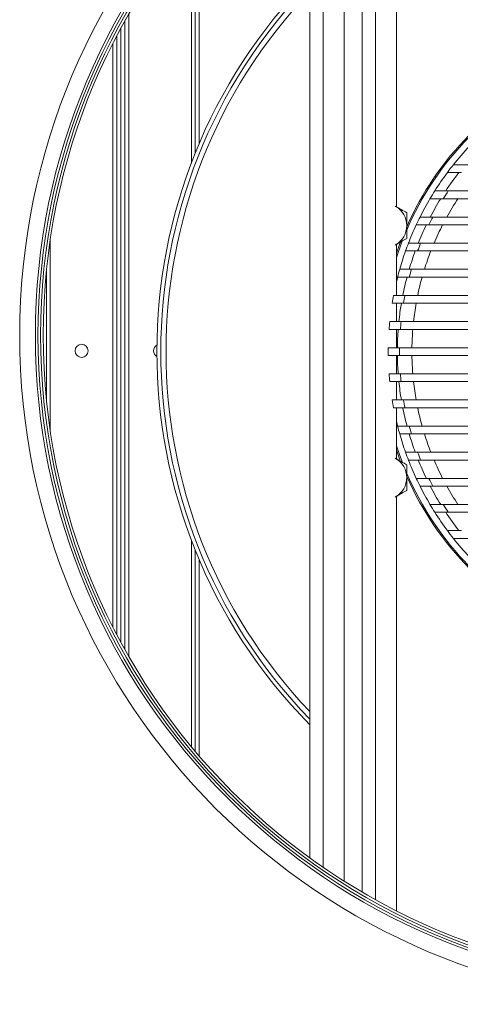
# Model space of a CAD drawing. Units: millimetres. Extents: x 0 to 420, y 0 to 297.
# Drawn here: x 58 to 64, y 222 to 238 of the extents above; entities that cross this region are included whole.
import ezdxf

# ---------------------------------------------------------------- set-up
doc = ezdxf.new("R2010")
doc.units = ezdxf.units.MM

msp = doc.modelspace()

# ---------------------------------------------------------------- linework, layer by layer
at = {"color": 7, "linetype": 'Continuous', "lineweight": 15}
for p, q in [((63.33296, 234.69994), (63.33296, 241.54361)), ((63.01112, 224.09596), (63.01112, 241.37264)), ((62.80627, 224.21289), (62.80627, 241.25571)), ((62.53296, 224.37927), (62.53296, 241.08934)), ((62.21112, 224.59129), (62.21112, 240.87732)), ((62.00627, 240.7327), (62.00627, 224.7359)), ((60.31427, 239.17514), (60.31427, 235.667)), ((60.19427, 239.03286), (60.19427, 235.36823)), ((60.25427, 239.10468), (60.25427, 235.52188)), ((59.17427, 237.54086), (59.17427, 227.92775)), ((59.23427, 237.64706), (59.23427, 227.82154)), ((59.11427, 237.43149), (59.11427, 228.03712)), ((59.11427, 237.43149), (59.11427, 228.03712)), ((58.99427, 237.20231), (58.99427, 228.2663)), ((59.05427, 237.31872), (59.05427, 228.14988)), ((63.93506, 235.14959), (63.91804, 235.16014)), ((63.82017, 234.97448), (63.79744, 234.97582)), ((63.84615, 235.05255), (63.86241, 235.04086)), ((71.48624, 234.9443), (64.12629, 234.9443)), ((64.04885, 234.8243), (71.56369, 234.8243)), ((63.31112, 234.71238), (63.31991, 234.70748)), ((63.31991, 234.70748), (63.31121, 234.7125)), ((71.7242, 234.5443), (63.88833, 234.5443)), ((63.82755, 234.4243), (71.78499, 234.4243)), ((58.03427, 234.19115), (58.03427, 231.27745)), ((63.31991, 234.11858), (63.31112, 234.11367)), ((63.31126, 234.11358), (63.31991, 234.11858)), ((63.33296, 233.3443), (63.33296, 234.12611)), ((71.90971, 234.1443), (63.70283, 234.1443)), ((63.6563, 234.0243), (71.95623, 234.0243)), ((72.04964, 233.7443), (63.5629, 233.7443)), ((57.97427, 233.70702), (57.97427, 231.76159)), ((63.52909, 233.6243), (72.08344, 233.6243)), ((72.14841, 233.3443), (63.46412, 233.3443)), ((63.33296, 232.9443), (63.33296, 233.2243)), ((63.44207, 233.2243), (72.17046, 233.2243)), ((72.20879, 232.9443), (63.40374, 232.9443)), ((63.33296, 232.5443), (63.33296, 232.8243)), ((63.39285, 232.8243), (72.21968, 232.8243)), ((72.23235, 232.5443), (63.38018, 232.5443)), ((63.33296, 232.1443), (63.33296, 232.4243)), ((63.38018, 232.4243), (72.23235, 232.4243)), ((72.21968, 232.1443), (63.39285, 232.1443)), ((63.33296, 231.7443), (63.33296, 232.0243)), ((63.40374, 232.0243), (72.20879, 232.0243)), ((72.17046, 231.7443), (63.44207, 231.7443)), ((63.33296, 230.8425), (63.33296, 231.6243)), ((63.46412, 231.6243), (72.14841, 231.6243)), ((72.08344, 231.3443), (63.52909, 231.3443)), ((63.5629, 231.2243), (72.04964, 231.2243)), ((71.95623, 230.9443), (63.6563, 230.9443)), ((63.31112, 230.85493), (63.31991, 230.85003)), ((63.31991, 230.85003), (63.31121, 230.85505)), ((63.70283, 230.8243), (71.90971, 230.8243)), ((71.78499, 230.5443), (63.82755, 230.5443)), ((63.88833, 230.4243), (71.7242, 230.4243)), ((63.33296, 223.92499), (63.33296, 230.26866)), ((63.31991, 230.26113), (63.31112, 230.25622)), ((63.31126, 230.25613), (63.31991, 230.26113)), ((71.56369, 230.1443), (64.04885, 230.1443)), ((63.79744, 229.99278), (63.82017, 229.99412)), ((64.12629, 230.0243), (71.48624, 230.0243)), ((63.86241, 229.92774), (63.84615, 229.91605)), ((63.91804, 229.80846), (63.93506, 229.81901)), ((60.19427, 229.60037), (60.19427, 226.43574)), ((60.25427, 229.44672), (60.25427, 226.36393)), ((60.31427, 229.30161), (60.31427, 226.29347))]:
    msp.add_line(p, q, dxfattribs=at)
at = {"color": 7, "linetype": 'Continuous', "lineweight": 15, "flags": 128}
for points in [[(63.42184, 234.17746), (63.41653, 234.16364), (63.33296, 233.92635)], [(63.39738, 234.16957), (63.3808, 234.12553), (63.33296, 233.99026)], [(63.33296, 233.55645), (63.34101, 233.58952), (63.34977, 233.6243)], [(63.34977, 231.3443), (63.34101, 231.37908), (63.33296, 231.41215)], [(63.33296, 231.04225), (63.38304, 230.89525), (63.42406, 230.7854)], [(63.33296, 230.97835), (63.3808, 230.84307), (63.39619, 230.80216)]]:
    msp.add_lwpolyline(points, dxfattribs=at)
at = {"color": 7, "linetype": 'Continuous', "lineweight": 15}
for centre, radius in [((67.80627, 232.7343), 10.24), ((67.80627, 232.7343), 10), ((67.80627, 232.7343), 9.96), ((67.80627, 232.7343), 9.92), ((67.80627, 232.7343), 9.88), ((58.51427, 232.4963), 0.1)]:
    msp.add_circle(centre, radius, dxfattribs=at)
for centre, radius, start, end in [((67.80627, 232.4843), 8.14, 135.441196, 224.558804), ((67.80627, 232.4843), 8.08, 135.874934, 224.125066), ((67.80627, 232.4843), 8, 136.468848, 223.531152), ((67.80627, 232.4843), 4.7, 114.494752, 156.862881), ((67.80627, 232.4843), 4.72, 114.634844, 156.144949), ((67.80627, 232.4843), 4.6, 136.952166, 141.556753), ((67.80627, 232.4843), 4.6, 141.556753, 143.440862), ((67.80627, 232.4843), 4.6, 143.440862, 147.67083), ((67.80627, 232.4843), 4.46, 142.095311, 146.525246), ((67.80627, 232.4843), 4.6, 147.67083, 149.423013), ((67.80627, 232.4843), 4.42649, 146.237947, 148.086685), ((67.80627, 232.4843), 4.6, 149.423013, 153.395707), ((67.80627, 232.4843), 4.46, 148.354395, 152.491293), ((67.80627, 232.4843), 4.2371, 146.477525, 150.910112), ((63.14991, 234.41303), 0.34, 0, 60), ((67.80627, 232.4843), 4.6, 153.395707, 155.055565), ((67.80627, 232.4843), 4.42649, 152.265178, 154.006413), ((63.14991, 234.41303), 0.34, 300, 0), ((67.80627, 232.4843), 4.6, 155.055565, 158.846391), ((67.80627, 232.4843), 4.46, 154.216133, 158.148805), ((67.80627, 232.4843), 4.2371, 152.750901, 156.934882), ((67.80627, 232.4843), 4.6, 158.846391, 160.440681), ((67.80627, 232.4843), 4.42649, 157.97476, 159.640741), ((67.80627, 232.4843), 4.6, 160.440681, 164.102751), ((67.80627, 232.4843), 4.46, 159.80041, 163.589861), ((67.80627, 232.4843), 4.2371, 158.687418, 162.700116), ((67.80627, 232.4843), 4.6, 164.102751, 165.651092), ((67.80627, 232.4843), 4.42649, 163.462075, 165.07583), ((67.80627, 232.4843), 4.46, 165.19054, 168.882299), ((67.80627, 232.4843), 4.2371, 164.392154, 168.289378), ((67.80627, 232.4843), 4.6, 169.224777, 170.742628), ((67.80627, 232.4843), 4.42649, 168.797049, 170.376371), ((67.80627, 232.4843), 4.46, 170.449358, 174.080042), ((67.80627, 232.4843), 4.2371, 169.941849, 173.767415), ((67.80627, 232.4843), 4.6, 174.26083, 175.761229), ((67.80627, 232.4843), 4.42649, 174.035064, 175.594755), ((67.80627, 232.4843), 4.46, 175.627919, 179.229182), ((67.80627, 232.4843), 4.2371, 175.397438, 179.188629), ((59.71427, 232.4963), 0.1, 118.284488, 241.545579), ((67.80627, 232.4843), 4.6, 179.252643, 180.747357), ((67.80627, 232.4843), 4.42649, 179.223346, 180.776654), ((67.80627, 232.4843), 4.46, 180.770818, 184.372081), ((67.80627, 232.4843), 4.2371, 180.811371, 184.602562), ((67.80627, 232.4843), 4.6, 184.238771, 185.73917), ((67.80627, 232.4843), 4.42649, 184.405245, 185.964936), ((67.80627, 232.4843), 4.46, 185.919958, 189.550642), ((67.80627, 232.4843), 4.2371, 186.232585, 190.058151), ((67.80627, 232.4843), 4.6, 189.257372, 190.775223), ((67.80627, 232.4843), 4.42649, 189.623629, 191.202951), ((67.80627, 232.4843), 4.46, 191.117701, 194.80946), ((67.80627, 232.4843), 4.2371, 191.710622, 195.607846), ((67.80627, 232.4843), 4.6, 194.348908, 195.897249), ((67.80627, 232.4843), 4.42649, 194.92417, 196.537925), ((67.80627, 232.4843), 4.6, 195.897249, 199.559319), ((67.80627, 232.4843), 4.46, 196.410139, 200.19959), ((67.80627, 232.4843), 4.2371, 197.299884, 201.312582), ((67.80627, 232.4843), 4.6, 199.559319, 201.153609), ((67.80627, 232.4843), 4.42649, 200.359259, 202.02524), ((63.14991, 230.55558), 0.34, 0, 60), ((67.80627, 232.4843), 4.6, 201.153609, 204.944435), ((67.80627, 232.4843), 4.46, 201.851195, 205.783867), ((67.80627, 232.4843), 4.2371, 203.065118, 207.249099), ((67.80627, 232.4843), 4.7, 203.245898, 245.513042), ((63.14991, 230.55558), 0.34, 300, 0), ((67.80627, 232.4843), 4.72, 204.034272, 245.362584), ((67.80627, 232.4843), 4.6, 204.944435, 206.604293), ((67.80627, 232.4843), 4.6, 206.604293, 210.576987), ((67.80627, 232.4843), 4.42649, 205.993587, 207.734822), ((67.80627, 232.4843), 4.46, 207.508707, 211.645605), ((67.80627, 232.4843), 4.2371, 209.089888, 213.522475), ((67.80627, 232.4843), 4.6, 210.576987, 212.32917), ((67.80627, 232.4843), 4.42649, 211.913315, 213.762053), ((67.80627, 232.4843), 4.6, 212.32917, 216.559138), ((67.80627, 232.4843), 4.46, 213.474754, 217.904689), ((67.80627, 232.4843), 4.6, 216.559138, 218.443247), ((67.80627, 232.4843), 4.6, 218.443247, 223.047834)]:
    msp.add_arc(centre, radius, start, end, dxfattribs=at)
for points, knots in [([(64.20344, 235.3443), (64.20747, 235.3443), (64.21554, 235.3443), (64.2767, 235.3443), (64.35109, 235.3443), (64.40686, 235.3443), (64.42778, 235.3443)], [0, 0, 0, 0, 0.26993828, 0.53906215, 0.82709742, 1, 1, 1, 1]), ([(64.32974, 235.2243), (64.28754, 235.2243), (64.20999, 235.2243), (64.1369, 235.2243), (64.11285, 235.2243), (64.1116, 235.2243), (64.11135, 235.2243)], [0, 0, 0, 0, 0.36143534, 0.66419944, 0.93256398, 1, 1, 1, 1]), ([(63.91931, 234.9443), (63.92345, 234.9443), (63.9317, 234.9443), (63.99496, 234.9443), (64.06548, 234.9443), (64.11371, 234.9443), (64.12629, 234.9443)], [0, 0, 0, 0, 0.29218021, 0.5837408, 0.89135642, 1, 1, 1, 1]), ([(64.04885, 234.8243), (64.00944, 234.8243), (63.95051, 234.8243), (63.89476, 234.8243), (63.85594, 234.8243), (63.84973, 234.8243), (63.84591, 234.8243)], [0, 0, 0, 0, 0.35328395, 0.52842055, 0.70987912, 1, 1, 1, 1]), ([(63.48991, 234.60933), (63.46231, 234.62527), (63.40658, 234.65744), (63.34898, 234.6907), (63.31991, 234.70748)], [0, 0, 0, 0, 0.49545796, 1, 1, 1, 1]), ([(63.48991, 234.41303), (63.48991, 234.42747), (63.48991, 234.49389), (63.48991, 234.55865), (63.48991, 234.60933)], [0, 0, 0, 0, 0.21754554, 1, 1, 1, 1]), ([(63.69331, 234.5443), (63.69753, 234.5443), (63.70596, 234.5443), (63.77095, 234.5443), (63.83891, 234.5443), (63.88173, 234.5443), (63.88833, 234.5443)], [0, 0, 0, 0, 0.30991246, 0.61938015, 0.94126833, 1, 1, 1, 1]), ([(63.48991, 234.21673), (63.48991, 234.22904), (63.48991, 234.29293), (63.48991, 234.35938), (63.48991, 234.41303)], [0, 0, 0, 0, 0.19274999, 1, 1, 1, 1]), ([(63.82755, 234.4243), (63.79175, 234.4243), (63.7366, 234.4243), (63.68367, 234.4243), (63.64524, 234.4243), (63.63914, 234.4243), (63.63537, 234.4243)], [0, 0, 0, 0, 0.33249059, 0.51226918, 0.69847724, 1, 1, 1, 1]), ([(63.31991, 234.11858), (63.32394, 234.1209), (63.35446, 234.13852), (63.41199, 234.17174), (63.46378, 234.20164), (63.48991, 234.21673)], [0, 0, 0, 0, 0.07008803, 0.5307834, 1, 1, 1, 1]), ([(63.51623, 234.1443), (63.52061, 234.1443), (63.52935, 234.1443), (63.59579, 234.1443), (63.66615, 234.1443), (63.70283, 234.1443)], [0, 0, 0, 0, 0.32391862, 0.64754562, 1, 1, 1, 1]), ([(63.6563, 234.0243), (63.62028, 234.0243), (63.54817, 234.0243), (63.48357, 234.0243), (63.47547, 234.0243), (63.47171, 234.0243)], [0, 0, 0, 0, 0.348635594, 0.697928812, 1, 1, 1, 1]), ([(63.3822, 233.7443), (63.38663, 233.7443), (63.39549, 233.7443), (63.46115, 233.7443), (63.52907, 233.7443), (63.5629, 233.7443)], [0, 0, 0, 0, 0.33435199, 0.66853985, 1, 1, 1, 1]), ([(63.52909, 233.6243), (63.49386, 233.6243), (63.42335, 233.6243), (63.36119, 233.6243), (63.35339, 233.6243), (63.34977, 233.6243)], [0, 0, 0, 0, 0.34809815, 0.69655987, 1, 1, 1, 1]), ([(63.28737, 233.3443), (63.29185, 233.3443), (63.30079, 233.3443), (63.36596, 233.3443), (63.43224, 233.3443), (63.46412, 233.3443)], [0, 0, 0, 0, 0.34174018, 0.68341308, 1, 1, 1, 1]), ([(63.44207, 233.2243), (63.40733, 233.2243), (63.33782, 233.2243), (63.27729, 233.2243), (63.26971, 233.2243), (63.26618, 233.2243)], [0, 0, 0, 0, 0.347998, 0.6961667, 1, 1, 1, 1]), ([(63.22933, 232.9443), (63.23382, 232.9443), (63.24282, 232.9443), (63.30771, 232.9443), (63.37302, 232.9443), (63.40374, 232.9443)], [0, 0, 0, 0, 0.34626614, 0.69252731, 1, 1, 1, 1]), ([(63.39285, 232.8243), (63.35838, 232.8243), (63.28942, 232.8243), (63.22979, 232.8243), (63.22233, 232.8243), (63.21885, 232.8243)], [0, 0, 0, 0, 0.34803009, 0.69612431, 1, 1, 1, 1]), ([(63.20666, 232.5443), (63.21117, 232.5443), (63.22018, 232.5443), (63.28497, 232.5443), (63.34991, 232.5443), (63.38018, 232.5443)], [0, 0, 0, 0, 0.34803407, 0.69608814, 1, 1, 1, 1]), ([(63.38018, 232.4243), (63.34577, 232.4243), (63.27695, 232.4243), (63.21755, 232.4243), (63.21012, 232.4243), (63.20666, 232.4243)], [0, 0, 0, 0, 0.34804827, 0.6961335, 1, 1, 1, 1]), ([(63.21885, 232.1443), (63.22335, 232.1443), (63.23236, 232.1443), (63.2972, 232.1443), (63.36234, 232.1443), (63.39285, 232.1443)], [0, 0, 0, 0, 0.34708315, 0.69417282, 1, 1, 1, 1]), ([(63.40374, 232.0243), (63.37327, 232.0243), (63.30775, 232.0243), (63.24511, 232.0243), (63.22933, 232.0243), (63.22933, 232.0243), (63.22933, 232.0243)], [0, 0, 0, 0, 0.30341386, 0.65223, 0.9993257, 1, 1, 1, 1]), ([(63.26618, 231.7443), (63.27066, 231.7443), (63.27963, 231.7443), (63.34469, 231.7443), (63.41062, 231.7443), (63.44207, 231.7443)], [0, 0, 0, 0, 0.3433924, 0.68674, 1, 1, 1, 1]), ([(63.46412, 231.6243), (63.42926, 231.6243), (63.35951, 231.6243), (63.29856, 231.6243), (63.29093, 231.6243), (63.28737, 231.6243)], [0, 0, 0, 0, 0.34800401, 0.69622703, 1, 1, 1, 1]), ([(63.34977, 231.3443), (63.35421, 231.3443), (63.3631, 231.3443), (63.42858, 231.3443), (63.49594, 231.3443), (63.52909, 231.3443)], [0, 0, 0, 0, 0.33687813, 0.67362459, 1, 1, 1, 1]), ([(63.5629, 231.2243), (63.52746, 231.2243), (63.45654, 231.2243), (63.39374, 231.2243), (63.38586, 231.2243), (63.3822, 231.2243)], [0, 0, 0, 0, 0.34819396, 0.6968281, 1, 1, 1, 1]), ([(63.47171, 230.9443), (63.4761, 230.9443), (63.48489, 230.9443), (63.55105, 230.9443), (63.62059, 230.9443), (63.6563, 230.9443)], [0, 0, 0, 0, 0.327383118, 0.654515804, 1, 1, 1, 1]), ([(63.48991, 230.75188), (63.46231, 230.76782), (63.40658, 230.79999), (63.34898, 230.83325), (63.31991, 230.85003)], [0, 0, 0, 0, 0.49545796, 1, 1, 1, 1]), ([(63.48991, 230.55558), (63.48991, 230.57003), (63.48991, 230.63644), (63.48991, 230.7012), (63.48991, 230.75188)], [0, 0, 0, 0, 0.21754554, 1, 1, 1, 1]), ([(63.70283, 230.8243), (63.6665, 230.8243), (63.59377, 230.8243), (63.52825, 230.8243), (63.52004, 230.8243), (63.51623, 230.8243)], [0, 0, 0, 0, 0.34895786, 0.69868519, 1, 1, 1, 1]), ([(63.48991, 230.35928), (63.48991, 230.37159), (63.48991, 230.43548), (63.48991, 230.50193), (63.48991, 230.55558)], [0, 0, 0, 0, 0.19274999, 1, 1, 1, 1]), ([(63.63537, 230.5443), (63.63961, 230.5443), (63.64808, 230.5443), (63.71352, 230.5443), (63.78089, 230.5443), (63.8224, 230.5443), (63.82755, 230.5443)], [0, 0, 0, 0, 0.31446499, 0.62853363, 0.95388299, 1, 1, 1, 1]), ([(63.88833, 230.4243), (63.85066, 230.4243), (63.77519, 230.4243), (63.70592, 230.4243), (63.69727, 230.4243), (63.69331, 230.4243)], [0, 0, 0, 0, 0.350992637, 0.703230306, 1, 1, 1, 1]), ([(63.31991, 230.26113), (63.32394, 230.26346), (63.35446, 230.28107), (63.41199, 230.31429), (63.46378, 230.34419), (63.48991, 230.35928)], [0, 0, 0, 0, 0.07008803, 0.5307834, 1, 1, 1, 1]), ([(63.84591, 230.1443), (63.85007, 230.1443), (63.85838, 230.1443), (63.92219, 230.1443), (63.99184, 230.1443), (64.03826, 230.1443), (64.04885, 230.1443)], [0, 0, 0, 0, 0.29793512, 0.59530517, 0.90768806, 1, 1, 1, 1]), ([(64.12629, 230.0243), (64.08616, 230.0243), (64.02612, 230.0243), (63.96895, 230.0243), (63.92946, 230.0243), (63.92316, 230.0243), (63.91931, 230.0243)], [0, 0, 0, 0, 0.35505567, 0.53111371, 0.71373471, 1, 1, 1, 1]), ([(64.11135, 229.7443), (64.11542, 229.7443), (64.12354, 229.7443), (64.18537, 229.7443), (64.25842, 229.7443), (64.31164, 229.7443), (64.32974, 229.7443)], [0, 0, 0, 0, 0.27714139, 0.553529, 0.84810017, 1, 1, 1, 1]), ([(64.42778, 229.6243), (64.40591, 229.6243), (64.36164, 229.6243), (64.29165, 229.6243), (64.22729, 229.6243), (64.20424, 229.6243), (64.20351, 229.6243), (64.20344, 229.6243)], [0, 0, 0, 0, 0.1808362, 0.36622149, 0.6639161, 0.96322836, 1, 1, 1, 1])]:
    msp.add_open_spline(points, degree=3, knots=knots, dxfattribs=at)

doc.saveas('drawing.dxf')
